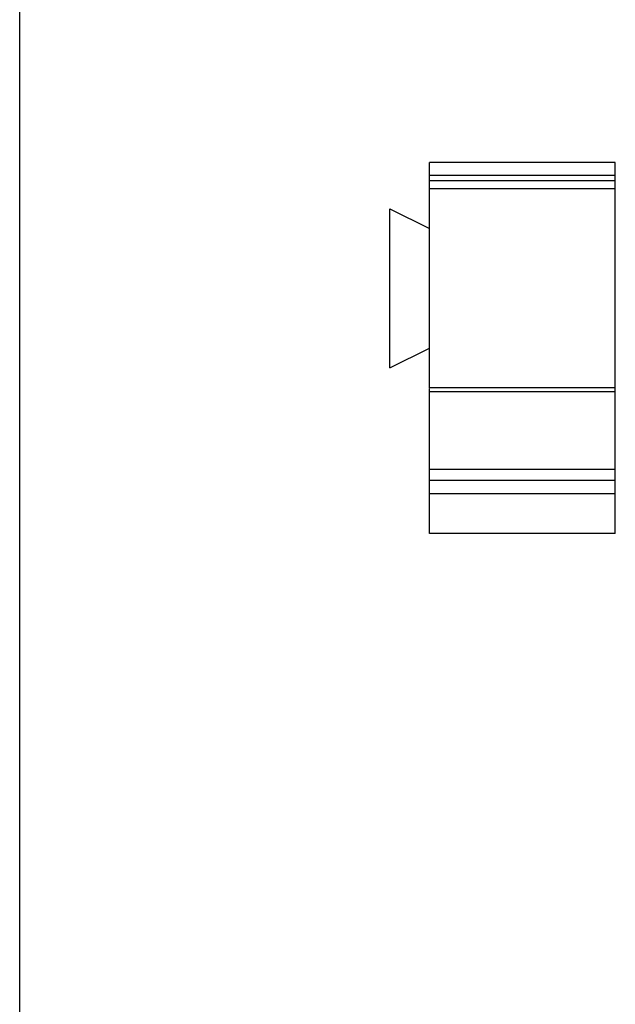
# Model space of a CAD drawing. Units: millimetres. Extents: x 84 to 294, y 70 to 367.
# Drawn here: x 84 to 129, y 145 to 219 of the extents above; entities that cross this region are included whole.
import ezdxf

# ---------------------------------------------------------------- set-up
doc = ezdxf.new("R2010")
doc.units = ezdxf.units.MM

msp = doc.modelspace()

# ---------------------------------------------------------------- linework, layer by layer
for p, q in [((83.862, 70.462), (83.862, 367.462)), ((114.77, 191.204), (114.77, 208.204)), ((128.77, 208.204), (114.77, 208.204)), ((128.77, 180.204), (128.77, 208.204)), ((128.77, 207.204), (114.77, 207.204)), ((128.77, 206.204), (114.77, 206.204)), ((111.77, 192.704), (111.77, 204.704)), ((111.77, 204.704), (114.77, 203.204)), ((111.77, 192.704), (114.77, 194.204)), ((128.77, 191.204), (114.77, 191.204)), ((114.77, 180.204), (114.77, 191.152)), ((128.77, 184.204), (114.77, 184.204)), ((128.77, 180.204), (114.77, 180.204))]:
    msp.add_line(p, q)
at = {"color": 9}
for p, q in [((128.77, 206.82), (114.77, 206.82)), ((128.77, 190.894), (114.77, 190.894)), ((128.77, 185.031), (114.77, 185.031)), ((128.77, 183.204), (114.77, 183.204))]:
    msp.add_line(p, q, dxfattribs=at)

doc.saveas('drawing.dxf')
